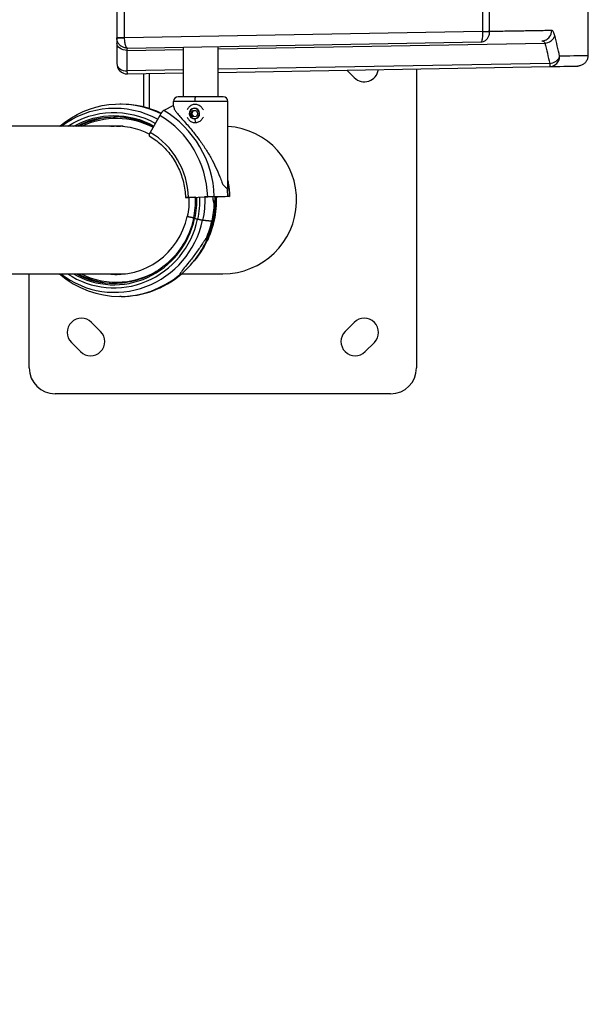
# Model space of a CAD drawing. Units: millimetres. Extents: x 3546 to 17060, y 91 to 3525.
# Drawn here: x 5596 to 6041, y 512 to 1275 of the extents above; entities that cross this region are included whole.
import ezdxf

# ---------------------------------------------------------------- set-up
doc = ezdxf.new("R2010")
doc.units = ezdxf.units.MM
doc.header["$MEASUREMENT"] = 0
doc.styles.get("Standard").update_dxf_attribs({"font": 'arial.ttf'})
doc.dimstyles.new('ISO-25', dxfattribs={"dimtxt": 2.5, "dimasz": 2.5, "dimexe": 1.25, "dimexo": 0.625, "dimtad": 1, "dimtxsty": 'Standard', "dimcen": 2.5, "dimadec": 0, "dimazin": 0, "dimtfac": 1, "dimtmove": 0, "dimatfit": 3, "dimfxl": 1, "dimarcsym": 0})

# ---------------------------------------------------------------- blocks, each defined once
blk = doc.blocks.new('*D1')
at = {"color": 0, "lineweight": -2, "transparency": 16777216}
for p, q in [((3883.12, 2522.3), (3883.12, 2573.55)), ((3963.12, 2572.3), (7625.5, 2572.3)), ((7705.5, 2522.3), (7705.5, 2573.55))]:
    blk.add_line(p, q, dxfattribs=at)
at = {"color": 0, "transparency": 16777216}
for points in [[(3963.12, 2585.63), (3963.12, 2558.97), (3883.12, 2572.3)], [(7625.5, 2585.63), (7625.5, 2558.97), (7705.5, 2572.3)]]:
    blk.add_solid(points, dxfattribs=at)
at = {"layer": 'Defpoints', "color": 0, "transparency": 16777216}
for p in [(7705.5, 2572.3), (3883.12, 2170.41), (7705.5, 965.89)]:
    blk.add_point(p, dxfattribs=at)
at = {"color": 0, "transparency": 16777216, "insert": (5794.31, 2688.94), "char_height": 150, "attachment_point": 5}
blk.add_mtext('390', dxfattribs=at)
blk = doc.blocks.new('*D2')
at = {"color": 0, "lineweight": -2, "transparency": 16777216}
for p, q in [((3811.32, 2445.16), (3760.07, 2445.16)), ((3761.32, 2365.16), (3761.32, 592.49)), ((3811.32, 512.49), (3760.07, 512.49))]:
    blk.add_line(p, q, dxfattribs=at)
at = {"color": 0, "transparency": 16777216}
for points in [[(3747.99, 2365.16), (3774.66, 2365.16), (3761.32, 2445.16)], [(3747.99, 592.49), (3774.66, 592.49), (3761.32, 512.49)]]:
    blk.add_solid(points, dxfattribs=at)
at = {"layer": 'Defpoints', "color": 0, "transparency": 16777216}
for p in [(5753.27, 2445.16), (3761.32, 512.49), (7201.31, 512.49)]:
    blk.add_point(p, dxfattribs=at)
at = {"color": 0, "transparency": 16777216, "insert": (3644.74, 1478.83), "char_height": 150, "attachment_point": 5, "rotation": 90}
blk.add_mtext('210', dxfattribs=at)

msp = doc.modelspace()

# ---------------------------------------------------------------- linework, layer by layer
for p, q in [((5671.124, 2169.52), (5671.124, 1260.808)), ((5677.124, 1260.808), (5677.124, 2169.52)), ((5954.515, 2164.713), (5954.515, 1265.615)), ((5960.019, 1265.615), (5960.019, 2164.713)), ((6036.124, 1397.368), (6036.124, 1246.897)), ((5954.515, 1265.615), (5677.124, 1260.773)), ((5954.515, 1265.615), (5960.019, 1265.615)), ((6008.898, 1266.043), (6008.898, 1266.043)), ((5671.124, 1260.808), (5677.124, 1260.808)), ((6006.968, 1262.298), (6006.968, 1262.296)), ((6008.898, 1259.538), (6008.898, 1259.538)), ((5671.124, 1256.707), (5671.124, 1240.805)), ((5679.223, 1251.051), (5722.674, 1251.809)), ((5679.223, 1235.149), (5679.223, 1251.051)), ((5679.264, 1252.809), (5953.342, 1257.593)), ((5722.674, 1215.074), (5722.674, 1253.567)), ((5749.574, 1252.279), (6002.86, 1256.7)), ((5749.574, 1215.074), (5749.574, 1254.037)), ((5722.674, 1235.908), (5679.223, 1235.149)), ((5679.264, 1232.806), (5679.223, 1235.149)), ((6006.54, 1240.862), (5749.574, 1236.377)), ((5749.574, 1234.034), (6006.581, 1238.52)), ((5855.098, 1229.917), (5849.241, 1235.773)), ((5903.274, 1236.716), (5903.274, 1005.164)), ((6006.54, 1240.862), (6006.581, 1238.52)), ((5679.264, 1232.806), (5722.674, 1233.564)), ((5692.124, 1207.372), (5692.124, 1233.031)), ((5696.124, 1233.101), (5696.124, 1206.221)), ((5732.428, 1215.074), (5718.624, 1215.074)), ((5753.624, 1215.074), (5732.428, 1215.074)), ((5673.562, 1209.61), (5674.407, 1209.61)), ((5715.124, 1208.344), (5707.406, 1204.538)), ((5731.688, 1211.574), (5715.124, 1211.574)), ((5715.124, 1207.856), (5715.124, 1211.574)), ((5728.581, 1202.033), (5729.813, 1204.478)), ((5729.32, 1202.033), (5730.552, 1204.478)), ((5729.813, 1204.478), (5732.497, 1204.609)), ((5729.813, 1204.478), (5730.552, 1204.478)), ((5730.552, 1204.478), (5732.519, 1204.574)), ((5757.124, 1211.574), (5731.688, 1211.574)), ((5732.497, 1204.609), (5733.951, 1202.295)), ((5757.124, 1145.28), (5757.124, 1211.574)), ((5704.442, 1200.694), (5697.024, 1187.549)), ((5730.034, 1199.72), (5728.581, 1202.033)), ((5728.581, 1202.033), (5729.32, 1202.033)), ((5730.752, 1199.755), (5729.32, 1202.033)), ((5732.719, 1199.851), (5730.034, 1199.72)), ((5733.951, 1202.295), (5732.719, 1199.851)), ((5676.144, 1192.314), (5501.45, 1192.314)), ((5726.983, 1137.111), (5724.396, 1137.111)), ((5726.693, 1137.217), (5741.519, 1137.755)), ((5731.927, 1137.29), (5726.983, 1137.111)), ((5731.478, 1137.326), (5732.11, 1137.326)), ((5748.233, 1137.755), (5740.382, 1137.631)), ((5746.649, 1137.912), (5757.118, 1138.078)), ((5754.932, 1137.755), (5748.147, 1137.509)), ((5749.249, 1137.631), (5748.233, 1137.755)), ((5757.118, 1138.078), (5758.474, 1137.912)), ((5730.71, 1121.371), (5725.664, 1122.526)), ((5725.664, 1122.526), (5730.71, 1121.371)), ((5733.688, 1120.255), (5731.394, 1120.78)), ((5731.394, 1120.78), (5733.688, 1120.255)), ((5744.661, 1118.808), (5737.599, 1119.502)), ((5737.599, 1119.502), (5744.661, 1118.808)), ((5745.506, 1118.808), (5744.661, 1118.808)), ((5744.661, 1118.808), (5745.506, 1118.808)), ((5746.503, 1119.502), (5745.506, 1118.808)), ((5745.506, 1118.808), (5746.503, 1119.502)), ((5741.013, 1106.436), (5741.032, 1106.525)), ((5732.227, 1089.65), (5731.064, 1088.208)), ((5501.45, 1078.014), (5677.763, 1078.014)), ((5603.274, 1005.164), (5603.274, 1078.014)), ((5719.957, 1077.25), (5720.162, 1078.187)), ((5721.25, 1078.014), (5753.274, 1078.014)), ((5674.407, 1060.537), (5673.562, 1060.537)), ((5651.451, 1040.412), (5658.522, 1033.341)), ((5848.027, 1033.341), (5855.098, 1040.412)), ((5642.966, 1017.784), (5635.894, 1024.856)), ((5870.654, 1024.856), (5863.583, 1017.784)), ((5883.274, 985.164), (5623.274, 985.164))]:
    msp.add_line(p, q)
for centre, radius, start, end in [((5679.124, 1240.805), 8, 180, 271), ((5862.876, 1237.695), 11, 225, 352.198176), ((5718.624, 1211.574), 3.5, 90, 180), ((5753.624, 1211.574), 3.5, 360, 90), ((5753.274, 1135.164), 57.15, 270, 86.137302), ((5643.673, 1032.634), 11, 45, 225), ((5862.876, 1032.634), 11, 315, 135), ((5650.744, 1025.563), 11, 225, 45), ((5855.805, 1025.563), 11, 135, 315), ((5623.274, 1005.164), 20, 180, 270), ((5883.274, 1005.164), 20, 270, 360)]:
    msp.add_arc(centre, radius, start, end)
for centre, major_axis, ratio, start_param, end_param in [((5955.064, 1265.601), (-0.085, 6.355), 0.0862442, 1.5674309, 1.5875821), ((5679.126, 1260.808), (8.001, 0.077), 0.9999113, 3.1319147, 3.1493665), ((5677.124, 1260.773), (-5.999, -0.105), 0, -1.5707963, 0), ((5140.47, 1039.274), (-524.763, -734.445), 0.9882483, -3.8649781, -3.8468352), ((5679.124, 1240.805), (-8, 0), 0.7070529, 0, 1.5831374), ((5705.393, 1200.694), (2.289, 3.875), 0.1829312, 0.2727855, 1.6784328), ((5668.389, 1135.073), (0, 80.117), 0.9774363, -1.5353498, -0.5215666), ((5736.124, 1176.568), (20.766, -31.946), 0.0978064, -2.9922526, -2.7918609), ((5731.276, 1202.164), (0, 4.104), 0.9774363, 0.047652, 3.1892446), ((5731.276, 1202.164), (0, -4.104), 0.9774363, 0.047652, 3.1892446), ((5667.595, 1135.073), (0, 75.678), 0.9774363, -1.5353498, -0.5214474), ((5732.484, 1200.583), (0.289, -5.924), 0.2109905, -1.1422459, -0.4352992), ((5697.658, 1187.549), (-1.526, -2.583), 0.1829308, -1.4631625, 0.0005224), ((5667.595, 1135.073), (0, 60.5), 0.9774363, -1.5353498, -0.5209076), ((5736.124, 1176.568), (20.766, -31.946), 0.0978064, -0.4767186, -0.0634934), ((5736.124, 1176.568), (20.766, -31.946), 0.0978064, -0.0634934, 0.1493401), ((5674.301, 1135.073), (0, 84.782), 0.9774363, -1.5353498, -1.4586949), ((5680.214, 1135.073), (0, 80.117), 0.9774363, -1.5353498, -1.3814966), ((5732.943, 1137.379), (-1.499, -0.052), 0.0074858, -0.9809215, 0.2127038), ((5669.39, 1135.073), (0, 63.561), 0.9774363, -1.5353498, -1.5352752), ((5736.202, 1137.474), (4.497, 0.156), 0.0074858, 0.3778525, 0.9004909), ((5744.757, 1137.474), (4.497, 0.156), 0.0074858, -0.717981, 0.0475551), ((5668.915, 1135.073), (0, -65.5), 0.9774363, -0.5132982, 1.3508051), ((5670.816, 1135.073), (0, -57.5), 0.9774363, -0.1239315, 1.3508051), ((5731.605, 1120.78), (-0.977, 0.214), 0.0460949, 0, 1.3629441), ((5669.533, 1135.073), (0, -71.357), 0.9774363, -0.6441304, 1.3508051), ((5668.915, 1135.073), (0, -67.905), 0.9774363, -0.5730041, 1.3508051), ((5678.436, 1135.073), (0, 71.357), 0.9774363, -2.2608295, -1.7907875), ((5734.427, 1120.255), (3.419, -0.747), 0.0460949, -1.7786486, -0.3730009), ((5673.562, 1135.073), (0, 74.537), 0.9774363, -1.9770988, -1.7907875), ((5674.407, 1135.073), (0, 74.537), 0.9774363, -1.9770988, -1.7907875), ((5743.088, 1120.255), (3.419, -0.747), 0.0460949, -0.0427036, 0), ((5670.816, 1135.073), (0, -63.5), 0.9774363, -0.4543037, 0.6000892), ((5673.562, 1135.073), (0, -74.537), 0.9774363, -0.6989538, 0.6887625), ((5669.126, 1135.073), (0, -64.5), 0.9774363, -0.4850845, 0), ((5670.605, 1135.073), (0, -64.5), 0.9774363, -0.4850845, -0.0117291), ((5671.872, 1135.073), (0, -57.5), 0.9774363, -0.1239315, -0.0093961), ((5676.097, 1135.073), (0, -57.5), 0.9774363, -0.1239315, -0.046997), ((5677.153, 1135.073), (0, -57.5), 0.9774363, -0.1239315, -0.0564055), ((5674.407, 1135.073), (0, -74.537), 0.9774363, 0, 0.6887625)]:
    msp.add_ellipse(centre, major_axis=major_axis, ratio=ratio, start_param=start_param, end_param=end_param)
at = {"extrusion": (0, 0, -1)}
for centre, major_axis, ratio, start_param, end_param in [((5960.571, 1265.619), (0.001, 1.59), 0.347265, -1.5935609, -1.5734167), ((5678.123, 1260.799), (-0.012, 1.413), 0.706636, -1.5831438, -1.5584453), ((5679.124, 1256.707), (-8, 0), 0.7070529, -1.5831374, 0), ((5116.224, 1027.606), (644.87, 656.246), 0.9826975, 0.5490243, 0.5669191), ((5673.562, 1135.073), (0, 74.537), 0.9774363, -0.6887625, 0.4512361), ((5732.428, 1211.574), (0, 3.5), 0.2112303, -1.5707963, 0), ((5669.533, 1135.073), (0, 71.357), 0.9774363, -0.6398706, 0.4972512), ((5668.915, 1135.073), (0, 67.905), 0.9774363, -0.568041, 0.5039742), ((5674.407, 1135.073), (0, 74.537), 0.9774363, 0, 0.4415735), ((5731.266, 1202.164), (0, -3.891), 0.9774363, -9.4724299, -3.1892446), ((5731.19, 1206.051), (-0.024, 0.499), 0.2109905, -1.5605027, -1.1216587), ((5668.915, 1135.073), (0, 65.5), 0.9774363, -0.5076105, 0.5032535), ((5669.126, 1135.073), (0, 64.5), 0.9774363, -0.4789974, 0), ((5670.605, 1135.073), (0, 64.5), 0.9774363, -0.4789974, -0.0117291), ((5670.816, 1135.073), (0, 63.5), 0.9774363, -0.4477276, 0.4760705), ((5670.816, 1135.073), (0, 57.5), 0.9774363, -0.0949485, 0.472359), ((5671.872, 1135.073), (0, 57.5), 0.9774363, -0.0949485, -0.0093961), ((5676.097, 1135.073), (0, 57.5), 0.9774363, -0.0949485, -0.046997), ((5677.153, 1135.073), (0, 57.5), 0.9774363, -0.0949485, -0.0564055), ((5727.326, 1137.217), (-2.998, -0.104), 0.0074858, -0.2127038, 1.3580925), ((5670.816, 1135.073), (0, -57.5), 0.9774363, -1.6062429, -1.3508051), ((5668.915, 1135.073), (0, -65.5), 0.9774363, -1.6062429, -1.3508051), ((5731.715, 1137.29), (-0.999, -0.035), 0.0074858, -1.9772982, -1.7835001), ((5668.915, 1135.073), (0, -67.905), 0.9774363, -1.6062429, -1.3508051), ((5669.533, 1135.073), (0, -71.357), 0.9774363, -1.6062729, -1.3508051), ((5742.47, 1137.755), (4.497, 0.156), 0.0074858, -1.7835001, -0.3778525), ((5678.436, 1135.073), (0, -71.357), 0.9774363, -1.6083721, -1.3508051), ((5753.982, 1137.755), (4.497, 0.156), 0.0074858, -0.0475551, 1.3580925), ((5673.562, 1135.073), (0, -74.537), 0.9774363, -1.5371165, -1.3508051), ((5674.407, 1135.073), (0, -74.537), 0.9774363, -1.5371165, -1.3508051), ((5739.642, 1132.948), (7.258, -1.586), 0.0460949, -0.0079013, 0.2981907), ((5731.605, 1120.78), (-0.977, 0.214), 0.0460949, -1.3629441, 0), ((5734.427, 1120.255), (3.419, -0.747), 0.0460949, 0.3730009, 1.7786486), ((5743.088, 1120.255), (3.419, -0.747), 0.0460949, 0, 0.0427036), ((5734.174, 1107.931), (6.839, -1.495), 0.0460949, 0, 0.1164439)]:
    msp.add_ellipse(centre, major_axis=major_axis, ratio=ratio, start_param=start_param, end_param=end_param, dxfattribs=at)
for points, knots in [([(7105.64, 1258.84), (7100.031, 1265.421), (7070.358, 1299.701), (7039.29, 1332.812), (6992.853, 1379.091), (6945.205, 1424.136), (6894.995, 1466.117), (6843.483, 1506.204), (6790.949, 1544.801), (6736.337, 1579.809), (6680.73, 1612.667), (6624.343, 1643.834), (6566.467, 1671.027), (6507.952, 1695.905), (6448.937, 1718.965), (6389.087, 1737.837), (6328.976, 1754.334), (6268.662, 1768.963), (6208.186, 1779.382), (6147.821, 1787.466), (6104.422, 1791.966), (6057.787, 1794.563), (6037.592, 1795.229), (6034.118, 1795.33)], [-0.83650269, -0.83650269, -0.83650269, -0.83650269, -0.82, -0.75, -0.75, -0.695, -0.625, -0.625, -0.57, -0.5, -0.5, -0.445, -0.375, -0.375, -0.32, -0.25, -0.25, -0.195, -0.125, -0.125, -0.07, -0.035, -0.02772323, -0.02772323, -0.02772323, -0.02772323]), ([(6034.118, 1633.756), (6065.689, 1632.698), (6097.713, 1630.359), (6174.927, 1621.579), (6220.369, 1613.74), (6357.092, 1582.046), (6446.825, 1550.017), (6619.097, 1465.534), (6701.061, 1413.566), (6854.168, 1291.917), (6925.222, 1222.601), (6989.934, 1145.565)], [4.6415458, 4.6415458, 4.6415458, 4.6415458, 15.6565708, 15.6565708, 31.589526, 31.589526, 64.1167549, 64.1167549, 96.3714309, 96.3714309, 128.2292939, 128.2292939, 128.2292939, 128.2292939]), ([(5953.342, 1257.593), (5953.349, 1257.594), (5953.356, 1257.594), (5953.364, 1257.594), (5954.01, 1257.608), (5954.656, 1257.731), (5955.613, 1258.084), (5955.939, 1258.237), (5956.535, 1258.584), (5956.807, 1258.771), (5957.626, 1259.429), (5958.142, 1259.984), (5958.582, 1260.646), (5958.586, 1260.651), (5958.589, 1260.656), (5959.028, 1261.319), (5959.387, 1262.086), (5959.886, 1263.763), (5960.023, 1264.676), (5960.019, 1265.583)], [-0.3409651, -0.3409651, -0.3409651, -0.3409651, -0.34020836, -0.34020836, -0.34020836, -0.27216669, -0.27216669, -0.23598096, -0.23598096, -0.20412502, -0.20412502, -0.13658047, -0.13658047, -0.13608334, -0.13608334, -0.13608334, -0.06804167, -0.06804167, 0, 0, 0, 0]), ([(5954.517, 1265.487), (5954.531, 1264.58), (5954.505, 1262.757), (5954.327, 1260.478), (5954.052, 1258.816), (5953.716, 1257.824), (5953.471, 1257.598), (5953.345, 1257.593), (5953.343, 1257.593), (5953.342, 1257.593)], [0, 0, 0, 0, 0.06804167, 0.13608334, 0.20412502, 0.27216669, 0.34020836, 0.34020836, 0.3409651, 0.3409651, 0.3409651, 0.3409651]), ([(5960.019, 1265.583), (5959.491, 1265.56), (5957.836, 1265.52), (5955.512, 1265.494), (5954.517, 1265.487)], [0, 0, 0, 0, 0.6634087, 1.1609652, 1.1609652, 1.1609652, 1.1609652]), ([(6008.074, 1266.415), (6006.696, 1266.391), (6005.269, 1266.366), (6002.313, 1266.315), (6000.785, 1266.288), (5997.629, 1266.234), (5996.001, 1266.206), (5992.647, 1266.148), (5990.92, 1266.118), (5987.369, 1266.056), (5985.545, 1266.025), (5981.798, 1265.96), (5979.876, 1265.927), (5975.935, 1265.858), (5973.917, 1265.824), (5969.785, 1265.752), (5967.671, 1265.715), (5963.712, 1265.647), (5961.882, 1265.615), (5960.019, 1265.583)], [0.2475709, 0.2475709, 0.2475709, 0.2475709, 0.26592047, 0.26592047, 0.28426701, 0.28426701, 0.30261204, 0.30261204, 0.32095617, 0.32095617, 0.33930002, 0.33930002, 0.35764516, 0.35764516, 0.37599111, 0.37599111, 0.39434001, 0.39434001, 0.40960733, 0.40960733, 0.40960733, 0.40960733]), ([(6000.457, 1258.416), (6001.605, 1258.436), (6003.885, 1259.012), (6007.084, 1261.69), (6008.076, 1264.639), (6008.074, 1266.415)], [0, 0, 0, 0, 0.4439644, 0.8879287, 1.5538752, 1.5538752, 1.5538752, 1.5538752]), ([(6010.539, 1262.356), (6010.266, 1263.474), (6009.518, 1265.618), (6008.604, 1266.424), (6008.074, 1266.415)], [0, 0, 0, 0, 0.4822338, 1.1252122, 1.1252122, 1.1252122, 1.1252122]), ([(5671.124, 1260.808), (5671.124, 1260.808), (5671.124, 1260.186), (5671.124, 1258.188), (5671.124, 1256.707)], [0, 0, 0, 0, 0.33659921, 0.78539816, 0.78539816, 0.78539816, 0.78539816]), ([(5673.454, 1255.167), (5672.854, 1255.77), (5672.341, 1256.483), (5671.586, 1258.003), (5671.329, 1258.823), (5671.159, 1259.99), (5671.131, 1260.33), (5671.125, 1260.669)], [0, 0, 0, 0, 2.5936316, 2.5936316, 5.1158499, 5.1158499, 6.1328427, 6.1328427, 6.1328427, 6.1328427]), ([(5679.264, 1252.809), (5678.815, 1252.802), (5678.357, 1253.421), (5677.987, 1254.533), (5677.74, 1255.275), (5677.532, 1256.231), (5677.383, 1257.307), (5677.309, 1257.845), (5677.249, 1258.412), (5677.206, 1258.995), (5677.162, 1259.577), (5677.135, 1260.175), (5677.124, 1260.773)], [-1.5707963, -1.5707963, -1.5707963, -1.5707963, -0.8975979, -0.8975979, -0.8975979, -0.448799, -0.448799, -0.448799, -0.2243995, -0.2243995, -0.2243995, 0, 0, 0, 0]), ([(6000.457, 1258.416), (6000.983, 1258.425), (6001.881, 1258.088), (6002.601, 1257.177), (6002.86, 1256.7)], [-1.1252122, -1.1252122, -1.1252122, -1.1252122, -0.4822338, 0, 0, 0, 0]), ([(6002.86, 1256.7), (6004.428, 1256.903), (6005.987, 1257.453), (6007.273, 1258.252), (6008.131, 1258.785), (6008.867, 1259.429), (6009.426, 1260.131), (6009.985, 1260.833), (6010.366, 1261.594), (6010.539, 1262.356)], [0, 0, 0, 0, 0.5966789, 0.5966789, 0.5966789, 0.9944649, 0.9944649, 0.9944649, 1.3922509, 1.3922509, 1.3922509, 1.3922509]), ([(5679.264, 1252.809), (5678.978, 1252.804), (5678.688, 1252.815), (5677.622, 1252.914), (5676.828, 1253.107), (5675.317, 1253.729), (5674.583, 1254.171), (5673.95, 1254.708)], [0, 0, 0, 0, 0.924754, 0.924754, 3.381909, 3.381909, 5.9093219, 5.9093219, 5.9093219, 5.9093219]), ([(5679.223, 1251.051), (5679.238, 1251.686), (5679.258, 1252.543), (5679.264, 1252.809), (5679.264, 1252.809)], [-0.78539816, -0.78539816, -0.78539816, -0.78539816, -0.33659921, 0, 0, 0, 0]), ([(6006.54, 1240.862), (6008.126, 1241.053), (6010.752, 1241.958), (6013.34, 1244.219), (6014.089, 1245.751), (6014.251, 1246.518)], [0, 0, 0, 0, 0.6020199, 1.0033665, 1.4047132, 1.4047132, 1.4047132, 1.4047132]), ([(6006.581, 1238.52), (6008.314, 1238.55), (6011.174, 1239.626), (6013.73, 1242.973), (6014.252, 1245.335), (6014.251, 1246.518)], [-1.553758, -1.553758, -1.553758, -1.553758, -0.8878617, -0.4439309, 0, 0, 0, 0]), ([(6036.124, 1246.897), (6036.124, 1246.897), (6035.809, 1246.891), (6035.179, 1246.881), (6032.773, 1246.839), (6025.762, 1246.718), (6014.251, 1246.518)], [0.00001203, 0.00001203, 0.00001203, 0.00001203, 0.04532569, 0.04532569, 0.04532569, 0.21849565, 0.21849565, 0.21849565, 0.21849565]), ([(6036.123, 1246.897), (6036.123, 1246.054), (6035.985, 1245.201), (6035.458, 1243.599), (6035.061, 1242.831), (6034.059, 1241.472), (6033.442, 1240.863), (6032.066, 1239.89), (6031.293, 1239.511), (6030.134, 1239.149), (6029.769, 1239.063), (6029.025, 1238.94), (6028.642, 1238.905), (6028.263, 1238.898)], [0.0000198, 0.0000198, 0.0000198, 0.0000198, 2.5284404, 2.5284404, 5.0594158, 5.0594158, 7.5935551, 7.5935551, 10.1158454, 10.1158454, 11.2356858, 11.2356858, 12.3782807, 12.3782807, 12.3782807, 12.3782807]), ([(6006.581, 1238.52), (6017.992, 1238.719), (6026.758, 1238.872), (6028.263, 1238.898), (6028.263, 1238.898)], [-0.21849565, -0.21849565, -0.21849565, -0.21849565, -0.04532569, -0.00001201, -0.00001201, -0.00001201, -0.00001201]), ([(5715.544, 1205.884), (5715.619, 1205.723), (5715.703, 1205.557), (5716.102, 1204.823), (5716.504, 1204.213), (5717.598, 1202.709), (5718.393, 1201.725), (5720.221, 1199.57), (5721.252, 1198.399), (5723.439, 1195.919), (5724.596, 1194.609), (5726.916, 1191.931), (5728.079, 1190.562), (5730.889, 1187.161), (5732.636, 1184.955), (5736.077, 1180.334), (5737.77, 1177.919), (5740.983, 1172.993), (5742.503, 1170.482), (5745.295, 1165.497), (5746.566, 1163.024), (5748.826, 1158.269), (5749.971, 1155.643), (5751.524, 1151.712), (5752.015, 1150.403), (5752.704, 1148.493), (5752.926, 1147.865), (5753.141, 1147.252)], [-17.8650972, -17.8650972, -17.8650972, -17.8650972, -17.7496486, -17.7496486, -17.3651416, -17.3651416, -16.8292577, -16.8292577, -16.2933739, -16.2933739, -15.7574901, -15.7574901, -15.2216063, -15.2216063, -14.4016044, -14.4016044, -13.5816025, -13.5816025, -12.7616005, -12.7616005, -11.9415986, -11.9415986, -11.119985, -11.119985, -10.7091782, -10.7091782, -10.503358, -10.503358, -10.503358, -10.503358]), ([(5738.158, 1204.993), (5737.785, 1205.798), (5737.252, 1206.53), (5736.016, 1207.732), (5735.218, 1208.269), (5733.487, 1208.986), (5732.554, 1209.164), (5730.822, 1209.164), (5729.916, 1208.986), (5728.279, 1208.269), (5727.547, 1207.732), (5726.434, 1206.53), (5725.966, 1205.798), (5725.641, 1204.993)], [-3.9738576, -3.9738576, -3.9738576, -3.9738576, -3.7224074, -3.7224074, -3.456574, -3.456574, -3.1907406, -3.1907406, -2.9249072, -2.9249072, -2.6590739, -2.6590739, -2.4076237, -2.4076237, -2.4076237, -2.4076237]), ([(5699.351, 1191.672), (5693.654, 1194.858), (5687.475, 1197.135), (5677.159, 1199.179), (5673.143, 1199.573), (5669.126, 1199.573)], [2.86709914, 2.86709914, 2.86709914, 2.86709914, 3.17616988, 3.17616988, 3.36743602, 3.36743602, 3.36743602, 3.36743602]), ([(5725.641, 1199.336), (5725.966, 1198.53), (5726.434, 1197.799), (5727.547, 1196.597), (5728.279, 1196.059), (5729.916, 1195.343), (5730.822, 1195.164), (5732.554, 1195.164), (5733.487, 1195.343), (5735.218, 1196.059), (5736.016, 1196.597), (5737.252, 1197.799), (5737.785, 1198.53), (5738.158, 1199.336)], [-1.8466971, -1.8466971, -1.8466971, -1.8466971, -1.595247, -1.595247, -1.3294136, -1.3294136, -1.0635802, -1.0635802, -0.7977468, -0.7977468, -0.5319135, -0.5319135, -0.2804633, -0.2804633, -0.2804633, -0.2804633]), ([(5696.132, 1184.966), (5699.425, 1183.034), (5702.526, 1180.758), (5708.219, 1175.612), (5710.811, 1172.741), (5715.376, 1166.522), (5717.35, 1163.174), (5720.599, 1156.136), (5721.874, 1152.448), (5723.671, 1144.882), (5724.193, 1141.005), (5724.328, 1137.113)], [5.7588526, 5.7588526, 5.7588526, 5.7588526, 5.961769, 5.961769, 6.1646853, 6.1646853, 6.3676017, 6.3676017, 6.570518, 6.570518, 6.7734343, 6.7734343, 6.7734343, 6.7734343]), ([(5757.124, 1150.173), (5757.239, 1149.561), (5757.347, 1148.948), (5758.013, 1144.888), (5758.358, 1141.403), (5758.479, 1137.911)], [6.61919272, 6.61919272, 6.61919272, 6.61919272, 6.64251701, 6.64251701, 6.77343434, 6.77343434, 6.77343434, 6.77343434]), ([(5745.26, 1137.709), (5745.376, 1137.011), (5745.498, 1136.273), (5745.771, 1134.724), (5745.921, 1133.918), (5746.174, 1133.033), (5746.255, 1132.792), (5746.357, 1132.596), (5746.366, 1132.579), (5746.376, 1132.563)], [-4.71187723, -4.71187723, -4.71187723, -4.71187723, -4.49491007, -4.49491007, -4.24158782, -4.24158782, -4.14924746, -4.14924746, -4.14031617, -4.14031617, -4.14031617, -4.14031617]), ([(5746.507, 1119.508), (5747.43, 1123.731), (5747.977, 1128.04), (5748.204, 1134.16), (5748.204, 1135.958), (5748.138, 1137.754)], [1.5766485, 1.5766485, 1.5766485, 1.5766485, 1.75865338, 1.75865338, 1.83423279, 1.83423279, 1.83423279, 1.83423279]), ([(5747.22, 1132.563), (5747.222, 1132.579), (5747.224, 1132.596), (5747.244, 1132.792), (5747.263, 1133.033), (5747.319, 1133.918), (5747.349, 1134.724), (5747.374, 1136.285), (5747.372, 1137.034), (5747.359, 1137.742)], [-7.96826898, -7.96826898, -7.96826898, -7.96826898, -7.95933769, -7.95933769, -7.86699734, -7.86699734, -7.61367508, -7.61367508, -7.39326839, -7.39326839, -7.39326839, -7.39326839]), ([(5745.68, 1135.248), (5745.793, 1135.1), (5745.913, 1134.93), (5746.247, 1134.383), (5746.47, 1133.944), (5746.818, 1132.816), (5746.935, 1132.118), (5746.901, 1131.364)], [0.054114892, 0.054114892, 0.054114892, 0.054114892, 0.064533847, 0.064533847, 0.082647502, 0.082647502, 0.100761157, 0.100761157, 0.100761157, 0.100761157]), ([(5746.376, 1132.563), (5746.414, 1132.207), (5746.459, 1131.84), (5746.541, 1131.396), (5746.572, 1131.264), (5746.644, 1131.073), (5746.684, 1131.013), (5746.731, 1131.013), (5746.764, 1131.013), (5746.798, 1131.043), (5746.867, 1131.152), (5746.901, 1131.231), (5746.999, 1131.512), (5747.061, 1131.762), (5747.151, 1132.181), (5747.187, 1132.367), (5747.22, 1132.563)], [-0.26233394, -0.26233394, -0.26233394, -0.26233394, -0.13483625, -0.13483625, -0.06741812, -0.06741812, 0, 0, 0, 0.04721174, 0.04721174, 0.09442347, 0.09442347, 0.18884694, 0.18884694, 0.25713255, 0.25713255, 0.25713255, 0.25713255]), ([(5746.901, 1131.364), (5746.898, 1131.3), (5746.882, 1131.232), (5746.829, 1131.117), (5746.794, 1131.069), (5746.753, 1131.026), (5746.747, 1131.02), (5746.741, 1131.014)], [0.100761157, 0.100761157, 0.100761157, 0.100761157, 0.118498801, 0.118498801, 0.136437809, 0.136437809, 0.139710732, 0.139710732, 0.139710732, 0.139710732]), ([(5730.628, 1120.993), (5729.389, 1115.323), (5727.397, 1109.826), (5722.051, 1099.576), (5718.697, 1094.823), (5710.873, 1086.407), (5706.403, 1082.743), (5696.67, 1076.77), (5691.408, 1074.46), (5680.472, 1071.362), (5674.799, 1070.573), (5669.126, 1070.573)], [1.5766485, 1.5766485, 1.5766485, 1.5766485, 1.8468095, 1.8468095, 2.1169706, 2.1169706, 2.3871316, 2.3871316, 2.6572926, 2.6572926, 2.9274536, 2.9274536, 2.9274536, 2.9274536]), ([(5746.507, 1119.508), (5746.03, 1117.326), (5745.453, 1115.167), (5744.103, 1110.914), (5743.331, 1108.82), (5741.596, 1104.715), (5740.634, 1102.704), (5738.53, 1098.782), (5737.388, 1096.872), (5734.933, 1093.169), (5733.62, 1091.376), (5732.227, 1089.65)], [1.5766485, 1.5766485, 1.5766485, 1.5766485, 1.6706569, 1.6706569, 1.7646653, 1.7646653, 1.8586737, 1.8586737, 1.9526821, 1.9526821, 2.0466905, 2.0466905, 2.0466905, 2.0466905]), ([(5740.486, 1105.615), (5740.47, 1105.602), (5740.454, 1105.589), (5740.274, 1105.429), (5740.096, 1105.225), (5739.484, 1104.467), (5739.004, 1103.763), (5738.028, 1102.312), (5737.533, 1101.561), (5735.604, 1098.656), (5733.934, 1096.209), (5730.436, 1091.426), (5728.613, 1089.088), (5725.797, 1085.587), (5724.549, 1084.071), (5722.266, 1081.239), (5721.229, 1079.921), (5720.249, 1078.373), (5719.998, 1077.912), (5719.867, 1077.528)], [-7.968269, -7.968269, -7.968269, -7.968269, -7.9593377, -7.9593377, -7.8669973, -7.8669973, -7.6136751, -7.6136751, -7.3603528, -7.3603528, -6.5439081, -6.5439081, -5.7274633, -5.7274633, -5.1677886, -5.1677886, -4.6081139, -4.6081139, -4.3684522, -4.3684522, -4.3684522, -4.3684522]), ([(5720.712, 1077.528), (5721.136, 1077.912), (5721.648, 1078.373), (5723.34, 1079.921), (5724.733, 1081.239), (5727.503, 1084.071), (5728.879, 1085.587), (5731.826, 1089.088), (5733.587, 1091.426), (5736.733, 1096.209), (5738.121, 1098.656), (5739.568, 1101.561), (5739.927, 1102.312), (5740.582, 1103.763), (5740.882, 1104.467), (5741.185, 1105.225), (5741.264, 1105.429), (5741.321, 1105.589), (5741.326, 1105.602), (5741.331, 1105.615)], [-7.740133, -7.740133, -7.740133, -7.740133, -7.5004713, -7.5004713, -6.9407966, -6.9407966, -6.3811219, -6.3811219, -5.5646771, -5.5646771, -4.7482323, -4.7482323, -4.4949101, -4.4949101, -4.2415878, -4.2415878, -4.1492475, -4.1492475, -4.1403162, -4.1403162, -4.1403162, -4.1403162]), ([(5739.306, 1104.186), (5739.394, 1104.233), (5739.489, 1104.288), (5739.738, 1104.454), (5739.902, 1104.579), (5740.33, 1104.995), (5740.607, 1105.349), (5740.893, 1105.999), (5740.965, 1106.215), (5741.013, 1106.436)], [3.740116369, 3.740116369, 3.740116369, 3.740116369, 3.749788005, 3.749788005, 3.763867004, 3.763867004, 3.785009886, 3.785009886, 3.794339283, 3.794339283, 3.794339283, 3.794339283]), ([(5741.331, 1105.615), (5741.418, 1105.943), (5741.498, 1106.281), (5741.561, 1106.692), (5741.572, 1106.814), (5741.562, 1106.992), (5741.541, 1107.047), (5741.493, 1107.047), (5741.46, 1107.047), (5741.416, 1107.019), (5741.314, 1106.918), (5741.255, 1106.845), (5741.065, 1106.584), (5740.921, 1106.353), (5740.689, 1105.967), (5740.589, 1105.795), (5740.486, 1105.615)], [-0.26233394, -0.26233394, -0.26233394, -0.26233394, -0.13483625, -0.13483625, -0.06741812, -0.06741812, 0, 0, 0, 0.04721174, 0.04721174, 0.09442347, 0.09442347, 0.18884694, 0.18884694, 0.25713255, 0.25713255, 0.25713255, 0.25713255]), ([(5719.867, 1077.528), (5719.84, 1077.468), (5719.825, 1077.416), (5719.816, 1077.292), (5719.861, 1077.25), (5719.957, 1077.25)], [-4.29119595, -4.29119595, -4.29119595, -4.29119595, -4.2235264, -4.2235264, -4.08813771, -4.08813771, -4.08813771, -4.08813771]), ([(5719.957, 1077.25), (5720.073, 1077.25), (5720.264, 1077.312), (5720.577, 1077.46), (5720.643, 1077.492), (5720.712, 1077.528)], [-4.08813771, -4.08813771, -4.08813771, -4.08813771, -3.92252555, -3.92252555, -3.88134601, -3.88134601, -3.88134601, -3.88134601])]:
    msp.add_open_spline(points, degree=3, knots=knots)
for points in [[(5673.453, 1255.166), (5673.612, 1255.006), (5673.778, 1254.853), (5673.949, 1254.707)], [(6006.62, 1240.872), (6006.62, 1240.872), (6006.62, 1240.872), (6006.62, 1240.872)], [(5626.921, 1192.314), (5627.037, 1192.419), (5627.15, 1192.521), (5627.257, 1192.618)], [(5730.628, 1120.993), (5731.8, 1126.354), (5732.299, 1131.869), (5732.109, 1137.36)]]:
    msp.add_open_spline(points, degree=3)

# ---------------------------------------------------------------- dimensions: what is measured, and where the dimension line sits
dim = msp.add_linear_dim(base=(7705.496, 2572.301), p1=(3883.124, 2170.407), p2=(7705.496, 965.889), text='390', dimstyle='ISO-25', override={"dimtxt": 150, "dimasz": 80, "dimgap": 40, "dimtad": 2, "dimfxl": 50, "dimfxlon": 1})
dim.commit()
dim.dimension.update_dxf_attribs({"geometry": '*D1', "text_midpoint": (5794.31, 2688.939)})
dim = msp.add_linear_dim(base=(3761.322, 512.495), p1=(5753.274, 2445.164), p2=(7201.308, 512.495), angle=90, text='210', dimstyle='ISO-25', override={"dimtxt": 150, "dimasz": 80, "dimgap": 40, "dimtad": 2, "dimfxl": 50, "dimfxlon": 1})
dim.commit()
dim.dimension.update_dxf_attribs({"geometry": '*D2', "text_midpoint": (3644.736, 1478.829)})

doc.saveas('drawing.dxf')
